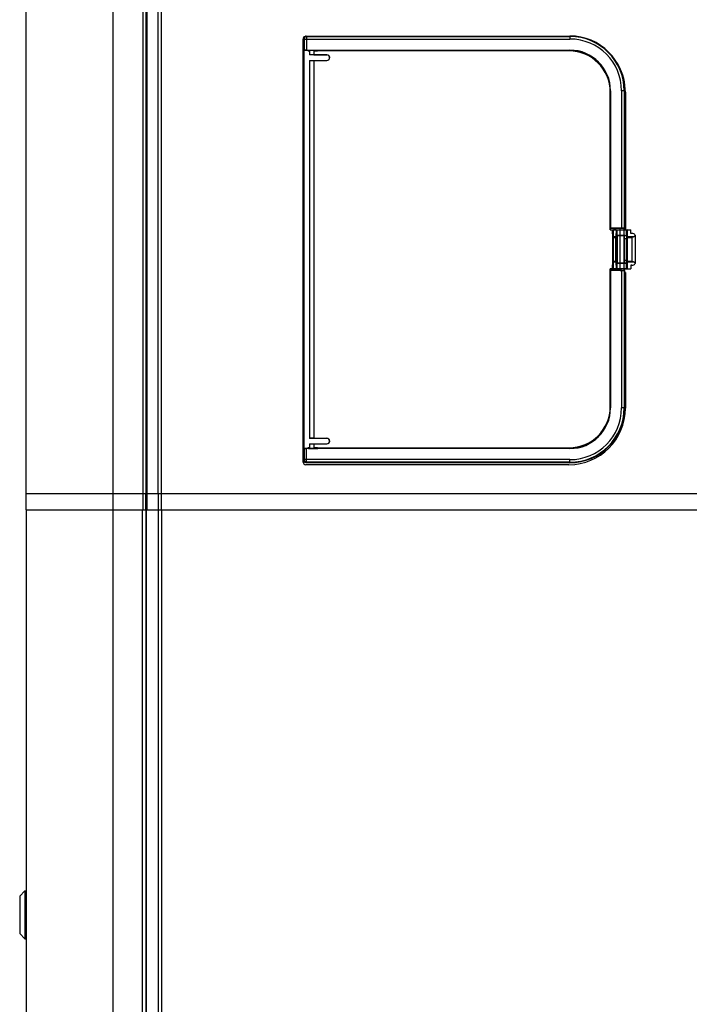
# Model space of a CAD drawing. Units: inches. Extents: x 0 to 11, y 0 to 8.5.
# Drawn here: x 0.7 to 1.5, y 2.9 to 3.9 of the extents above; entities that cross this region are included whole.
import ezdxf

# ---------------------------------------------------------------- set-up
doc = ezdxf.new("R2010")
doc.units = ezdxf.units.IN
doc.header["$LTSCALE"] = 0.605
doc.header["$MEASUREMENT"] = 0
doc.layers.get('0').update_dxf_attribs({"linetype": 'CONTINUOUS'})
doc.layers.add('02___PRT_ALL_AXES', color=7, linetype='CONTINUOUS')
doc.dimstyles.new('DIMSTYLE_1', dxfattribs={"dimtxt": 0.0937, "dimasz": 0.094, "dimexe": 0.125, "dimexo": 0.0625, "dimgap": 0.04685, "dimtad": 0, "dimtih": 1, "dimtoh": 1, "dimdec": 0, "dimlfac": 21.367521, "dimzin": 4, "dimdsep": 46, "dimtxsty": 'Standard', "dimblk": '_FILLED', "dimblk1": '_FILLED', "dimblk2": '_FILLED', "dimcen": 0.09, "dimazin": 1, "dimtp": 0.01, "dimtm": 0.01, "dimtfac": 1, "dimtdec": 0, "dimtofl": 0, "dimtmove": 0, "dimatfit": 3, "dimldrblk": '_FILLED', "dimfxl": 1, "dimtolj": 1, "dimtzin": 4, "dimarcsym": 0})

# ---------------------------------------------------------------- blocks, each defined once
blk = doc.blocks.new('_FILLED')
at = {"color": 0, "linetype": 'ByBlock'}
blk.add_solid([(0, 0), (-1, 0.166), (-1, -0.166)], dxfattribs=at)
blk = doc.blocks.new('*D1')
at = {"color": 2, "linetype": 'Continuous', "transparency": 16777216}
for p, q in [((2.1083, 4.468), (2.7769, 4.468)), ((2.6519, 4.468), (2.6519, 2.713)), ((2.6519, 0.7707), (2.6519, 2.3851)), ((0.9013, 0.7707), (2.7769, 0.7707))]:
    blk.add_line(p, q, dxfattribs=at)
at = {"color": 2, "linetype": 'Continuous', "transparency": 16777216, "xscale": 0.094, "yscale": 0.094, "zscale": 0.094}
for p, rotation in [((2.6519, 4.468), 90), ((2.6519, 0.7707), 270)]:
    blk.add_blockref('_FILLED', p, dxfattribs=dict(at, rotation=rotation))
at = {"color": 2, "linetype": 'Continuous', "transparency": 16777216, "insert": (2.6519, 2.6662), "char_height": 0.0937, "width": 0.726262, "attachment_point": 2, "line_spacing_factor": 0.9}
blk.add_mtext('79"\\P(OVER ALL)', dxfattribs=at)

msp = doc.modelspace()

# ---------------------------------------------------------------- linework, layer by layer
at = {"color": 7, "linetype": 'Continuous'}
for p, q in [((0.739, 3.43823), (0.739, 3.98228)), ((0.86863, 3.43823), (0.86863, 3.98228)), ((0.8816, 3.43823), (0.8816, 3.98228)), ((1.03798, 3.47207), (1.03798, 3.92846)), ((1.0385, 3.92917), (1.03883, 3.93048)), ((1.0385, 3.47426), (1.0385, 3.92917)), ((1.03883, 3.93048), (1.03948, 3.93129)), ((1.03948, 3.93129), (1.0406, 3.93188)), ((1.04131, 3.93198), (1.32592, 3.93198)), ((1.0387, 3.91637), (1.03899, 3.91665)), ((1.0387, 3.91637), (1.0387, 3.48706)), ((1.04345, 3.91637), (1.0387, 3.91637)), ((1.04179, 3.9167), (1.32592, 3.9167)), ((1.04345, 3.91637), (1.04371, 3.91663)), ((1.04345, 3.91637), (1.04345, 3.91561)), ((1.04489, 3.91561), (1.04345, 3.91561)), ((1.04371, 3.91663), (1.0538, 3.91663)), ((1.04489, 3.91663), (1.04489, 3.91157)), ((1.04957, 3.91165), (1.04489, 3.91157)), ((1.04489, 3.91157), (1.04489, 3.91157)), ((1.06361, 3.91157), (1.04489, 3.91157)), ((1.32488, 3.91588), (1.04956, 3.91588)), ((1.04957, 3.91165), (1.06361, 3.91165)), ((1.05406, 3.91637), (1.0538, 3.91663)), ((1.05425, 3.91597), (1.05424, 3.91596)), ((1.05425, 3.91637), (1.05425, 3.91597)), ((1.32592, 3.91637), (1.05425, 3.91637)), ((1.32488, 3.91597), (1.05425, 3.91597)), ((1.04489, 3.90572), (1.04489, 3.49771)), ((1.04489, 3.90572), (1.04489, 3.90571)), ((1.04489, 3.90572), (1.06361, 3.90572)), ((1.04957, 3.90563), (1.06361, 3.90563)), ((1.36946, 3.7228), (1.36946, 3.8713)), ((1.36954, 3.72288), (1.36954, 3.8713)), ((1.36968, 3.87294), (1.36968, 3.72465)), ((1.38495, 3.87294), (1.38495, 3.72457)), ((1.3858, 3.8712), (1.3858, 3.72288)), ((1.36954, 3.72288), (1.36946, 3.7228)), ((1.36946, 3.7228), (1.3725, 3.7228)), ((1.36954, 3.72452), (1.36968, 3.72465)), ((1.37998, 3.72435), (1.36954, 3.72435)), ((1.36954, 3.72288), (1.39161, 3.72288)), ((1.38166, 3.72465), (1.36968, 3.72465)), ((1.37193, 3.72181), (1.37193, 3.68162)), ((1.37573, 3.7228), (1.37286, 3.7228)), ((1.37609, 3.7228), (1.38762, 3.7228)), ((1.37666, 3.72181), (1.37666, 3.71688)), ((1.37998, 3.72435), (1.38013, 3.7245)), ((1.37998, 3.72288), (1.37998, 3.72435)), ((1.38013, 3.67893), (1.38013, 3.7245)), ((1.38013, 3.7245), (1.38457, 3.7245)), ((1.38447, 3.72461), (1.38457, 3.7245)), ((1.38457, 3.67893), (1.38457, 3.7245)), ((1.38473, 3.72435), (1.38495, 3.72457)), ((1.38473, 3.72288), (1.38473, 3.72435)), ((1.38705, 3.72181), (1.38705, 3.71688)), ((1.39173, 3.71893), (1.39161, 3.72288)), ((1.37674, 3.7168), (1.37666, 3.71688)), ((1.37666, 3.71688), (1.38705, 3.71688)), ((1.37674, 3.7168), (1.37674, 3.68663)), ((1.37674, 3.7168), (1.38697, 3.7168)), ((1.37998, 3.68663), (1.37998, 3.7168)), ((1.38473, 3.68663), (1.38473, 3.7168)), ((1.38473, 3.71325), (1.3868, 3.71325)), ((1.3868, 3.71325), (1.38697, 3.71341)), ((1.3868, 3.69018), (1.3868, 3.71325)), ((1.38697, 3.7168), (1.38705, 3.71688)), ((1.38697, 3.7168), (1.38697, 3.71341)), ((1.39275, 3.71893), (1.39173, 3.71893)), ((1.39275, 3.71447), (1.39447, 3.71528)), ((1.39615, 3.71697), (1.39615, 3.68646)), ((1.38473, 3.69018), (1.3868, 3.69018)), ((1.3868, 3.69018), (1.38697, 3.69001)), ((1.38697, 3.68663), (1.38697, 3.69001)), ((1.39447, 3.68815), (1.39275, 3.68896)), ((1.36946, 3.53213), (1.36946, 3.68063)), ((1.36954, 3.68055), (1.36946, 3.68063)), ((1.3725, 3.68063), (1.36946, 3.68063)), ((1.36954, 3.53213), (1.36954, 3.68055)), ((1.36954, 3.68055), (1.39161, 3.68055)), ((1.37998, 3.67908), (1.36954, 3.67908)), ((1.36954, 3.67891), (1.36968, 3.67877)), ((1.36968, 3.67877), (1.36968, 3.53049)), ((1.38166, 3.67877), (1.36968, 3.67877)), ((1.37573, 3.68063), (1.37286, 3.68063)), ((1.38762, 3.68063), (1.37609, 3.68063)), ((1.37674, 3.68663), (1.37666, 3.68655)), ((1.37666, 3.68655), (1.37666, 3.68162)), ((1.38705, 3.68655), (1.37666, 3.68655)), ((1.38697, 3.68663), (1.37674, 3.68663)), ((1.37998, 3.67908), (1.37998, 3.68055)), ((1.37998, 3.67908), (1.38013, 3.67893)), ((1.38013, 3.67893), (1.38457, 3.67893)), ((1.38457, 3.67893), (1.38447, 3.67882)), ((1.38473, 3.67908), (1.38473, 3.68055)), ((1.38495, 3.67886), (1.38473, 3.67908)), ((1.38495, 3.67886), (1.38495, 3.53049)), ((1.38697, 3.68663), (1.38705, 3.68655)), ((1.38705, 3.68162), (1.38705, 3.68655)), ((1.39173, 3.6845), (1.39161, 3.68055)), ((1.39275, 3.6845), (1.39173, 3.6845)), ((1.3858, 3.6768), (1.38495, 3.6768)), ((1.3858, 3.6768), (1.3858, 3.53026)), ((1.04489, 3.49771), (1.04489, 3.49772)), ((1.06361, 3.49771), (1.04489, 3.49771)), ((1.04957, 3.4978), (1.06361, 3.4978)), ((1.0387, 3.48706), (1.03899, 3.48678)), ((1.0387, 3.48706), (1.04345, 3.48706)), ((1.32592, 3.48673), (1.04179, 3.48673)), ((1.04345, 3.48706), (1.04345, 3.48782)), ((1.04345, 3.48782), (1.04489, 3.48782)), ((1.04345, 3.48706), (1.04371, 3.4868)), ((1.04371, 3.4868), (1.0538, 3.4868)), ((1.04489, 3.49186), (1.04489, 3.4868)), ((1.04489, 3.49186), (1.04489, 3.49186)), ((1.04489, 3.49186), (1.06361, 3.49186)), ((1.04489, 3.49186), (1.04957, 3.49178)), ((1.04956, 3.48755), (1.32488, 3.48755)), ((1.04957, 3.49178), (1.06361, 3.49178)), ((1.05406, 3.48706), (1.0538, 3.4868)), ((1.05425, 3.48746), (1.05424, 3.48747)), ((1.05425, 3.48746), (1.05425, 3.48706)), ((1.05425, 3.48746), (1.32488, 3.48746)), ((1.05425, 3.48706), (1.32592, 3.48706)), ((1.32479, 3.46926), (1.04079, 3.46926)), ((1.32592, 3.47145), (1.04131, 3.47145)), ((0.739, 3.43823), (2.14955, 3.43823)), ((0.73923, 3.42068), (0.73923, 3.43823)), ((0.8684, 3.42068), (0.8684, 3.43823)), ((0.88183, 3.42068), (0.88183, 3.43823)), ((0.73923, 3.42068), (2.14932, 3.42068)), ((0.88207, 2.71891), (0.88207, 3.42068)), ((0.7321, 3.00372), (0.73763, 3.00925)), ((0.73763, 3.00925), (0.73763, 2.95766)), ((0.73763, 3.00925), (0.73947, 3.00925)), ((0.7321, 3.00372), (0.7321, 2.96319)), ((0.7321, 2.96319), (0.73763, 2.95766)), ((0.73763, 2.95766), (0.73947, 2.95766))]:
    msp.add_line(p, q, dxfattribs=at)
at = {"color": 9, "linetype": 'Continuous'}
for p, q in [((0.83307, 3.42068), (0.83307, 3.98228)), ((0.86522, 3.42068), (0.86522, 3.98228)), ((0.86957, 3.42068), (0.86957, 3.98228)), ((0.88501, 3.42068), (0.88501, 3.98228)), ((1.0385, 3.92917), (1.03899, 3.92868)), ((1.03899, 3.92868), (1.03899, 3.91665)), ((1.03899, 3.92868), (1.32592, 3.92868)), ((1.04131, 3.93198), (1.04179, 3.93149)), ((1.04179, 3.93149), (1.04179, 3.9167)), ((1.04179, 3.93149), (1.32592, 3.93149)), ((1.32592, 3.93198), (1.32592, 3.92868)), ((1.04489, 3.91663), (1.04489, 3.91157)), ((1.04957, 3.91588), (1.04957, 3.91165)), ((1.05424, 3.91596), (1.05424, 3.91637)), ((1.06361, 3.91165), (1.06361, 3.91157)), ((1.32488, 3.91588), (1.32488, 3.91597)), ((1.32592, 3.91637), (1.32592, 3.9167)), ((1.04489, 3.90571), (1.04489, 3.49772)), ((1.04957, 3.90563), (1.04957, 3.4978)), ((1.06361, 3.90563), (1.06361, 3.90572)), ((1.36938, 3.87294), (1.36968, 3.87294)), ((1.36946, 3.8713), (1.36954, 3.8713)), ((1.38166, 3.87294), (1.38166, 3.72465)), ((1.38495, 3.87294), (1.38166, 3.87294)), ((1.38447, 3.87294), (1.38447, 3.72461)), ((1.37215, 3.71447), (1.37193, 3.72181)), ((1.37309, 3.71528), (1.37286, 3.7228)), ((1.37573, 3.7228), (1.3755, 3.71528)), ((1.37666, 3.72181), (1.37643, 3.71447)), ((1.38727, 3.71447), (1.38705, 3.72181)), ((1.38821, 3.71528), (1.38798, 3.72288)), ((1.37215, 3.68896), (1.37215, 3.71447)), ((1.37215, 3.71447), (1.37643, 3.71447)), ((1.37309, 3.68815), (1.37309, 3.71528)), ((1.3755, 3.71528), (1.37309, 3.71528)), ((1.3755, 3.68815), (1.3755, 3.71528)), ((1.37643, 3.68896), (1.37643, 3.71447)), ((1.38727, 3.68896), (1.38727, 3.71447)), ((1.38727, 3.71447), (1.39275, 3.71447)), ((1.38821, 3.68815), (1.38821, 3.71528)), ((1.39447, 3.71528), (1.38821, 3.71528)), ((1.39275, 3.71447), (1.39275, 3.68896)), ((1.37193, 3.68162), (1.37215, 3.68896)), ((1.37215, 3.68896), (1.37643, 3.68896)), ((1.37286, 3.68063), (1.37309, 3.68815)), ((1.37309, 3.68815), (1.3755, 3.68815)), ((1.3755, 3.68815), (1.37573, 3.68063)), ((1.37643, 3.68896), (1.37666, 3.68162)), ((1.38705, 3.68162), (1.38727, 3.68896)), ((1.38727, 3.68896), (1.39275, 3.68896)), ((1.38798, 3.68055), (1.38821, 3.68815)), ((1.38821, 3.68815), (1.39447, 3.68815)), ((1.38166, 3.67877), (1.38166, 3.53049)), ((1.38447, 3.67882), (1.38447, 3.53049)), ((1.36938, 3.53049), (1.36968, 3.53049)), ((1.36946, 3.53213), (1.36954, 3.53213)), ((1.38495, 3.53049), (1.38166, 3.53049)), ((1.06361, 3.4978), (1.06361, 3.49771)), ((1.03899, 3.48678), (1.03899, 3.47474)), ((1.04179, 3.47194), (1.04179, 3.48673)), ((1.04489, 3.49186), (1.04489, 3.4868)), ((1.04957, 3.49178), (1.04957, 3.48755)), ((1.05424, 3.48706), (1.05424, 3.48747)), ((1.06361, 3.49178), (1.06361, 3.49186)), ((1.32488, 3.48755), (1.32488, 3.48746)), ((1.32592, 3.48706), (1.32592, 3.48673)), ((1.03899, 3.47474), (1.0385, 3.47426)), ((1.32592, 3.47474), (1.03899, 3.47474)), ((1.04179, 3.47194), (1.04131, 3.47145)), ((1.32592, 3.47194), (1.04179, 3.47194)), ((1.32592, 3.47145), (1.32592, 3.47474)), ((0.83307, 0.99445), (0.83307, 3.42068)), ((0.86466, 0.99445), (0.86466, 3.42068)), ((0.88558, 2.76645), (0.88558, 3.42068))]:
    msp.add_line(p, q, dxfattribs=at)
at = {"color": 3, "linetype": 'Continuous'}
for p, q in [((0.73947, 0.99796), (0.73947, 3.42068)), ((0.86817, 3.42068), (0.86817, 2.71891))]:
    msp.add_line(p, q, dxfattribs=at)
at = {"color": 7, "linetype": 'Continuous'}
for centre, radius, start, end in [((1.04079, 3.92846), 0.00281, 135, 180), ((1.04131, 3.92916), 0.00282, 90.03282, 104.72333), ((1.32592, 3.87294), 0.05903, 0, 90), ((1.06361, 3.90864), 0.00301, 270, 90), ((1.06361, 3.90864), 0.00293, 270, 90), ((1.32488, 3.8713), 0.04467, 0, 90), ((1.32488, 3.8713), 0.04458, 0, 90), ((1.32592, 3.87294), 0.04376, 0, 90), ((1.32592, 3.87294), 0.04342, 9.65804, 90), ((1.32582, 3.8713), 0.05997, 359.91057, 28.58218), ((1.32479, 3.53026), 0.061, 270, 360), ((1.32488, 3.53213), 0.04467, 270, 360), ((1.32488, 3.53213), 0.04458, 270, 360), ((1.32592, 3.53049), 0.05903, 270, 360), ((1.32592, 3.53049), 0.04376, 270, 360), ((1.32592, 3.53049), 0.04342, 270, 350.34196), ((1.06361, 3.49479), 0.00301, 270, 90), ((1.06361, 3.49479), 0.00293, 270, 90), ((1.04079, 3.47207), 0.00281, 180, 270)]:
    msp.add_arc(centre, radius, start, end, dxfattribs=at)
at = {"color": 9, "linetype": 'Continuous'}
for centre, radius, start, end in [((1.0418, 3.92868), 0.00281, 90.02093, 179.97907), ((1.32592, 3.87294), 0.05855, 0, 90), ((1.32592, 3.87294), 0.05574, 0, 90), ((1.32592, 3.53049), 0.05855, 270, 360), ((1.32592, 3.53049), 0.05574, 270, 360), ((1.0418, 3.47475), 0.00281, 180.02097, 269.9791)]:
    msp.add_arc(centre, radius, start, end, dxfattribs=at)
at = {"color": 7, "linetype": 'Continuous'}
for centre, major_axis, ratio, start_param, end_param in [((1.04179, 3.91665), (0.00281, 0), 0.0174551, 1.5707963, 3.1241394), ((1.04956, 3.91597), (0.00468, 0), 0.0174551, -1.5707963, -0.6388322), ((1.04957, 3.90572), (0.00468, 0), 0.0174551, -3.1241394, -1.5707963), ((1.37286, 3.7218), (-0.00003, 0.00108), 0.8659265, 0.3651177, 1.5358964), ((1.37283, 3.72283), (0.000936, -0.000001), 0.0359676, -1.9347912, -1.5434999), ((1.37575, 3.72283), (0.000936, 0.000001), 0.0359676, -1.5980927, -1.2068014), ((1.37572, 3.7218), (0.00003, 0.00108), 0.8659265, -1.5358964, -0.3651177), ((1.38166, 3.72461), (0.00281, 0), 0.0174551, 0.0174533, 1.5707963), ((1.38799, 3.7218), (-0.00003, 0.00108), 0.8659265, 6.2570117, 7.8190817), ((1.39275, 3.71697), (0.00339, 0), 0.5773503, -1.0393381, 1.5707963), ((1.39275, 3.68646), (0.00339, 0), 0.5773503, 4.712389, 7.3225234), ((1.37286, 3.68163), (0.00003, 0.00108), 0.8659265, -4.677489, -3.5067103), ((1.37283, 3.6806), (0.000936, 0.000001), 0.0359676, 1.5434999, 1.9347912), ((1.37575, 3.6806), (0.000936, -0.000001), 0.0359676, 1.2068014, 1.5980927), ((1.37572, 3.68163), (-0.00003, 0.00108), 0.8659265, -2.776475, -1.6056963), ((1.38166, 3.67882), (0.00281, 0), 0.0174551, -1.5707963, -0.0174533), ((1.38799, 3.68163), (0.00003, 0.00108), 0.8659265, -4.677489, -3.115419), ((1.04957, 3.49771), (0.00468, 0), 0.0174551, 1.5707963, 3.1241394), ((1.04179, 3.48678), (0.00281, 0), 0.0174551, -3.1241394, -1.5707963), ((1.04956, 3.48746), (0.00468, 0), 0.0174551, 0.6388322, 1.5707963)]:
    msp.add_ellipse(centre, major_axis=major_axis, ratio=ratio, start_param=start_param, end_param=end_param, dxfattribs=at)
at = {"color": 9, "linetype": 'Continuous'}
for points, knots in [([(1.37309, 3.71528), (1.37285, 3.71528), (1.37249, 3.71515), (1.37221, 3.71479), (1.37215, 3.71457), (1.37215, 3.71447)], [0, 0, 0, 0, 0.5193935, 0.7652987, 1, 1, 1, 1]), ([(1.37643, 3.71447), (1.37643, 3.71457), (1.37638, 3.71479), (1.3761, 3.71515), (1.37573, 3.71528), (1.3755, 3.71528)], [0, 0, 0, 0, 0.2347181, 0.4806656, 1, 1, 1, 1]), ([(1.38821, 3.71528), (1.38797, 3.71528), (1.38761, 3.71515), (1.38733, 3.71479), (1.38727, 3.71457), (1.38727, 3.71447)], [0, 0, 0, 0, 0.5193935, 0.7652987, 1, 1, 1, 1]), ([(1.37215, 3.68896), (1.37215, 3.68886), (1.37221, 3.68864), (1.37249, 3.68828), (1.37285, 3.68815), (1.37309, 3.68815)], [0, 0, 0, 0, 0.2347181, 0.4806656, 1, 1, 1, 1]), ([(1.3755, 3.68815), (1.37573, 3.68815), (1.3761, 3.68828), (1.37638, 3.68864), (1.37643, 3.68886), (1.37643, 3.68896)], [0, 0, 0, 0, 0.5193935, 0.7652987, 1, 1, 1, 1]), ([(1.38727, 3.68896), (1.38727, 3.68886), (1.38733, 3.68864), (1.38761, 3.68828), (1.38797, 3.68815), (1.38821, 3.68815)], [0, 0, 0, 0, 0.2347181, 0.4806656, 1, 1, 1, 1])]:
    msp.add_open_spline(points, degree=3, knots=knots, dxfattribs=at)
at = {"color": 7, "linetype": 'Continuous'}
for points, knots in [([(1.03907, 3.47257), (1.03889, 3.47281), (1.0386, 3.47336), (1.0385, 3.47396), (1.0385, 3.47426)], [0, 0, 0, 0, 0.5001435, 1, 1, 1, 1]), ([(1.04131, 3.47145), (1.04088, 3.47145), (1.04001, 3.47166), (1.03933, 3.47223), (1.03907, 3.47257)], [0, 0, 0, 0, 0.5004403, 1, 1, 1, 1])]:
    msp.add_open_spline(points, degree=3, knots=knots, dxfattribs=at)
at = {"layer": '02___PRT_ALL_AXES', "color": 9, "linetype": 'Continuous'}
msp.add_line((0.86887, 2.71965), (0.86887, 3.42068), dxfattribs=at)

# ---------------------------------------------------------------- dimensions: what is measured, and where the dimension line sits
at = {"color": 2, "linetype": 'Continuous'}
dim = msp.add_linear_dim(base=(2.6519, 0.77069), p1=(2.04582, 4.46799), p2=(0.8388, 0.77069), angle=270, text='<>"\\P(OVER ALL)', dimstyle='DIMSTYLE_1', dxfattribs=at)
dim.commit()
dim.dimension.update_dxf_attribs({"geometry": '*D1', "text_midpoint": (2.6519, 2.54907), "dimtype": 160})

doc.saveas('drawing.dxf')
